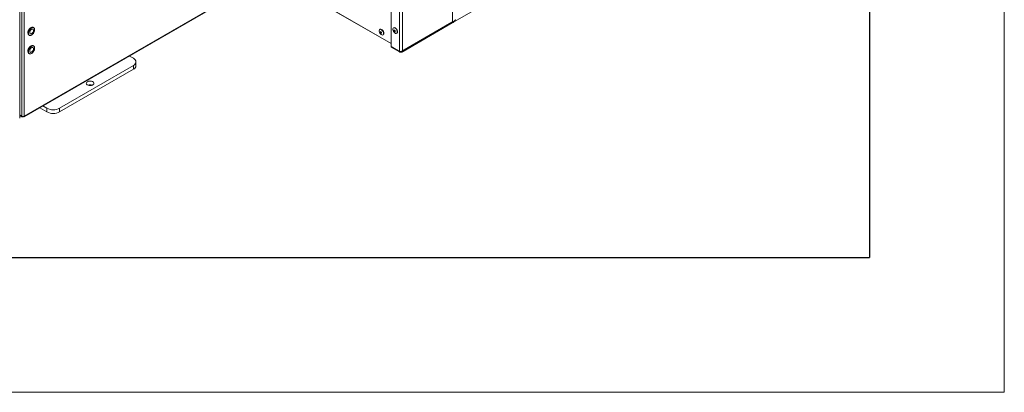
# Model space of a CAD drawing. Units: millimetres. Extents: x 0 to 420, y 0 to 297.
# Drawn here: x 347 to 420, y 0 to 28 of the extents above; entities that cross this region are included whole.
import ezdxf

# ---------------------------------------------------------------- set-up
doc = ezdxf.new("R2010")
doc.units = ezdxf.units.MM
doc.layers.add('KONTUR', color=7, linetype='Continuous', lineweight=30)

msp = doc.modelspace()

# ---------------------------------------------------------------- linework, layer by layer
at = {"color": 7, "linetype": 'Continuous', "lineweight": 15}
for p, q in [((420, 0), (420, 297)), ((0, 0), (420, 0))]:
    msp.add_line(p, q, dxfattribs=at)
at = {"color": 7, "linetype": 'Continuous', "lineweight": 30}
for p in [(410, 287), (10, 10)]:
    msp.add_line(p, (410, 10), dxfattribs=at)
at = {"layer": 'KONTUR', "color": 7, "linetype": 'Continuous', "lineweight": 0}
for p, q in [((346.983, 20.312), (346.983, 93.901)), ((347.131, 90.634), (347.131, 20.472)), ((347.324, 90.634), (347.324, 20.472)), ((374.528, 25.634), (374.531, 44.707)), ((375.143, 25.279), (375.146, 44.352)), ((375.366, 25.314), (375.369, 44.21)), ((379.074, 27.454), (379.076, 42.07)), ((361.563, 33.343), (374.528, 25.858)), ((386.965, 31.937), (379.063, 27.375)), ((347.304, 20.414), (365.632, 30.994)), ((347.324, 20.472), (365.592, 31.017)), ((368.242, 29.487), (374.528, 25.856)), ((348.027, 27.024), (347.98, 27.051)), ((374.719, 27.019), (374.705, 27.011)), ((379.04, 27.424), (375.33, 25.282)), ((379.074, 27.454), (375.366, 25.314)), ((379.037, 27.421), (375.382, 25.312)), ((379.063, 27.375), (375.409, 25.266)), ((379.085, 27.454), (379.037, 27.421)), ((379.063, 27.375), (379.037, 27.421)), ((379.116, 27.412), (379.063, 27.375)), ((379.085, 27.454), (379.116, 27.412)), ((347.654, 26.485), (347.701, 26.458)), ((373.703, 26.905), (373.689, 26.897)), ((373.922, 26.493), (373.936, 26.501)), ((374.938, 26.607), (374.952, 26.615)), ((348.027, 25.663), (347.98, 25.69)), ((375.143, 25.279), (374.528, 25.634)), ((374.542, 25.626), (374.54, 25.624)), ((374.54, 25.581), (374.54, 25.624)), ((375.154, 25.269), (374.54, 25.624)), ((375.154, 25.226), (374.54, 25.581)), ((347.654, 25.125), (347.701, 25.097)), ((355.119, 24.925), (355.411, 24.756)), ((375.154, 25.226), (375.154, 25.269)), ((375.357, 25.236), (375.33, 25.282)), ((375.409, 25.266), (375.382, 25.312)), ((349.943, 21.055), (355.411, 24.211)), ((355.411, 23.939), (355.411, 24.211)), ((355.607, 24.211), (355.607, 24.484)), ((349.943, 20.783), (355.411, 23.939)), ((348.707, 21.224), (349, 21.055)), ((346.983, 20.557), (347.131, 20.472)), ((346.983, 20.511), (347.151, 20.414)), ((347.197, 20.451), (347.264, 20.412)), ((347.264, 20.451), (347.264, 20.412)), ((348.472, 21.088), (349, 20.783)), ((349, 20.783), (349, 21.055)), ((349.943, 21.055), (349.943, 20.783)), ((347.211, 20.425), (347.211, 20.442)), ((347.264, 20.412), (347.295, 20.43))]:
    msp.add_line(p, q, dxfattribs=at)
at = {"layer": 'KONTUR', "color": 7, "linetype": 'Continuous', "lineweight": 0, "flags": 128}
for points in [[(347.98, 27.051), (347.95, 27.063), (347.894, 27.064), (347.833, 27.044), (347.77, 27.002), (347.711, 26.944), (347.659, 26.872), (347.62, 26.793), (347.595, 26.712), (347.586, 26.635)], [(347.633, 26.608), (347.642, 26.541), (347.667, 26.489), (347.706, 26.455), (347.758, 26.443), (347.817, 26.453), (347.88, 26.484), (347.942, 26.535), (347.997, 26.6), (348.043, 26.676), (348.076, 26.757), (348.093, 26.837), (348.093, 26.91), (348.076, 26.97), (348.043, 27.013), (347.997, 27.036), (347.942, 27.037), (347.88, 27.016), (347.817, 26.975), (347.758, 26.917), (347.706, 26.845), (347.667, 26.766), (347.642, 26.685), (347.633, 26.608)], [(374.748, 26.682), (374.8, 26.633), (374.854, 26.604), (374.905, 26.597), (374.946, 26.612), (374.975, 26.65), (374.986, 26.704), (374.98, 26.77), (374.957, 26.84), (374.919, 26.907), (374.87, 26.963), (374.816, 27.003), (374.763, 27.021), (374.716, 27.017), (374.681, 26.99), (374.66, 26.943), (374.658, 26.882), (374.673, 26.813), (374.704, 26.744), (374.748, 26.682)], [(374.952, 26.615), (374.961, 26.621), (374.989, 26.658), (375.001, 26.712), (374.994, 26.778), (374.971, 26.848), (374.933, 26.915), (374.884, 26.971), (374.831, 27.011), (374.777, 27.029), (374.73, 27.025), (374.719, 27.019)], [(347.723, 26.66), (347.731, 26.609), (347.756, 26.574), (347.793, 26.559), (347.84, 26.566), (347.889, 26.595), (347.935, 26.641), (347.972, 26.699), (347.997, 26.762), (348.006, 26.823), (347.997, 26.874), (347.972, 26.909), (347.935, 26.923), (347.889, 26.916), (347.84, 26.888), (347.793, 26.842), (347.756, 26.784), (347.731, 26.72), (347.723, 26.66)], [(373.743, 26.907), (373.696, 26.901), (373.662, 26.872), (373.643, 26.824), (373.642, 26.762), (373.659, 26.692), (373.691, 26.623), (373.736, 26.562), (373.788, 26.515), (373.843, 26.488), (373.893, 26.483), (373.934, 26.501), (373.96, 26.54), (373.971, 26.595), (373.963, 26.662), (373.938, 26.732), (373.899, 26.798), (373.849, 26.853), (373.795, 26.891), (373.743, 26.907)], [(373.757, 26.915), (373.711, 26.909), (373.703, 26.905)], [(373.745, 26.733), (373.729, 26.73), (373.718, 26.718), (373.715, 26.698), (373.718, 26.675), (373.729, 26.651), (373.745, 26.629), (373.763, 26.614), (373.782, 26.608), (373.797, 26.611), (373.808, 26.623), (373.812, 26.642), (373.808, 26.666), (373.797, 26.69), (373.782, 26.711), (373.763, 26.726), (373.745, 26.733)], [(373.936, 26.501), (373.948, 26.509), (373.975, 26.548), (373.985, 26.604), (373.977, 26.67), (373.952, 26.74), (373.913, 26.806), (373.864, 26.861), (373.81, 26.899), (373.757, 26.915)], [(374.757, 26.747), (374.776, 26.731), (374.794, 26.723), (374.811, 26.724), (374.822, 26.735), (374.827, 26.753), (374.825, 26.776), (374.816, 26.8), (374.801, 26.822), (374.783, 26.838), (374.764, 26.847), (374.747, 26.845), (374.736, 26.835), (374.731, 26.817), (374.733, 26.794), (374.743, 26.769), (374.757, 26.747)], [(347.98, 25.69), (347.95, 25.702), (347.894, 25.703), (347.833, 25.683), (347.77, 25.642), (347.711, 25.583), (347.659, 25.511), (347.62, 25.432), (347.595, 25.351), (347.586, 25.274)], [(347.633, 25.247), (347.642, 25.18), (347.667, 25.128), (347.706, 25.094), (347.758, 25.082), (347.817, 25.092), (347.88, 25.123), (347.942, 25.174), (347.997, 25.239), (348.043, 25.315), (348.076, 25.396), (348.093, 25.476), (348.093, 25.549), (348.076, 25.609), (348.043, 25.652), (347.997, 25.675), (347.942, 25.676), (347.88, 25.655), (347.817, 25.614), (347.758, 25.556), (347.706, 25.484), (347.667, 25.405), (347.642, 25.324), (347.633, 25.247)], [(347.723, 25.299), (347.731, 25.248), (347.756, 25.213), (347.793, 25.198), (347.84, 25.205), (347.889, 25.234), (347.935, 25.28), (347.972, 25.338), (347.997, 25.401), (348.006, 25.462), (347.997, 25.513), (347.972, 25.548), (347.935, 25.563), (347.889, 25.555), (347.84, 25.527), (347.793, 25.481), (347.756, 25.423), (347.731, 25.359), (347.723, 25.299)], [(355.411, 24.211), (355.494, 24.27), (355.556, 24.336), (355.594, 24.409), (355.607, 24.484), (355.594, 24.559), (355.556, 24.631), (355.494, 24.697), (355.411, 24.756)], [(352.005, 23.021), (351.955, 22.982), (351.927, 22.936), (351.924, 22.887), (351.946, 22.84), (351.991, 22.799), (352.055, 22.767), (352.132, 22.747), (352.216, 22.742), (352.299, 22.751), (352.374, 22.774), (352.434, 22.808), (352.473, 22.851), (352.489, 22.899), (352.479, 22.948), (352.446, 22.992), (352.391, 23.029), (352.319, 23.055), (352.238, 23.068), (352.153, 23.066), (352.073, 23.05), (352.005, 23.021)]]:
    msp.add_lwpolyline(points, dxfattribs=at)
at = {"layer": 'KONTUR', "color": 7, "linetype": 'Continuous', "lineweight": 0}
for centre, radius, start, end in [((347.748, 26.618), 0.163, 174.06714, 234.62068), ((347.748, 25.257), 0.163, 174.06714, 234.62068), ((355.273, 24.245), 0.335, 294.37466, 354.3052), ((352.206, 22.345), 0.453, 69.67731, 110.32269), ((347.228, 20.658), 0.21, 242.60967, 297.39033), ((349.472, 21.965), 1.025, 242.60967, 297.39033), ((349.472, 21.692), 1.025, 242.60967, 297.39033)]:
    msp.add_arc(centre, radius, start, end, dxfattribs=at)
for points, knots in [([(379.074, 27.454), (379.106, 27.469), (379.178, 27.505), (379.253, 27.566), (379.29, 27.609), (379.297, 27.617)], [0, 0, 0, 0, 0.385606, 0.874127, 1, 1, 1, 1]), ([(379.297, 27.617), (379.276, 27.582), (379.228, 27.503), (379.156, 27.444), (379.116, 27.412)], [0, 0, 0, 0, 0.450484, 1, 1, 1, 1]), ([(375.143, 25.279), (375.161, 25.274), (375.194, 25.264), (375.272, 25.267), (375.328, 25.295), (375.366, 25.314)], [0, 0, 0, 0, 0.263821, 0.500751, 1, 1, 1, 1]), ([(375.33, 25.282), (375.314, 25.274), (375.283, 25.258), (375.236, 25.25), (375.192, 25.252), (375.167, 25.264), (375.154, 25.269)], [0, 0, 0, 0, 0.2747133, 0.5302506, 0.7704691, 1, 1, 1, 1]), ([(375.357, 25.236), (375.339, 25.227), (375.304, 25.209), (375.25, 25.201), (375.199, 25.205), (375.169, 25.219), (375.154, 25.226)], [0, 0, 0, 0, 0.2700284, 0.5247122, 0.7669245, 1, 1, 1, 1]), ([(375.33, 25.282), (375.34, 25.288), (375.357, 25.298), (375.375, 25.308), (375.382, 25.312)], [0, 0, 0, 0, 0.5598896, 1, 1, 1, 1]), ([(375.357, 25.236), (375.367, 25.241), (375.384, 25.251), (375.401, 25.261), (375.409, 25.266)], [0, 0, 0, 0, 0.5598896, 1, 1, 1, 1]), ([(347.268, 20.414), (347.271, 20.413), (347.285, 20.405), (347.306, 20.412), (347.324, 20.432), (347.324, 20.459), (347.324, 20.472)], [0, 0, 0, 0, 0.086518, 0.391012, 0.695506, 1, 1, 1, 1])]:
    msp.add_open_spline(points, degree=3, knots=knots, dxfattribs=at)
msp.add_open_spline([(347.131, 20.472), (347.131, 20.459), (347.131, 20.433), (347.149, 20.411), (347.177, 20.406), (347.2, 20.419), (347.211, 20.425)], degree=3, dxfattribs=at)

doc.saveas('drawing.dxf')
